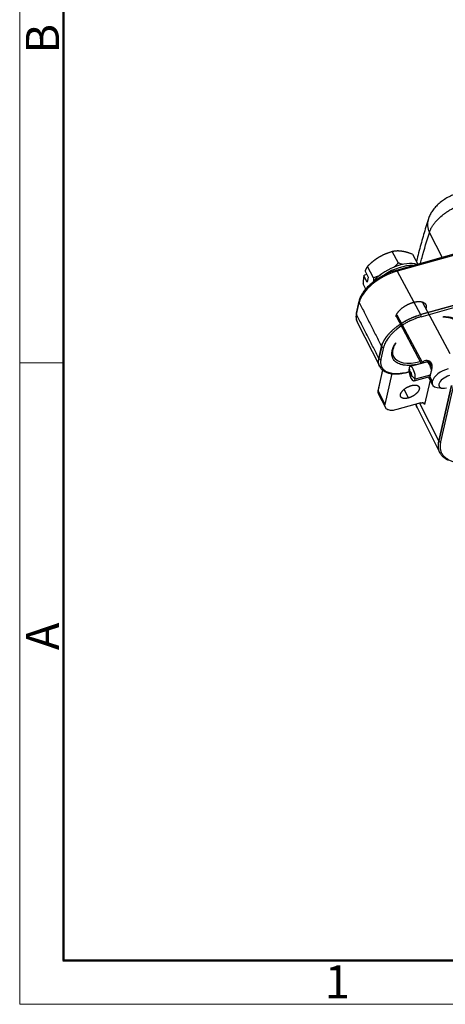
# Model space of a CAD drawing. Units: millimetres. Extents: x 1476 to 2298, y 588 to 1113.
# Drawn here: x 1476 to 1561, y 588 to 785 of the extents above; entities that cross this region are included whole.
import ezdxf

# ---------------------------------------------------------------- set-up
doc = ezdxf.new("R2010")
doc.units = ezdxf.units.MM
doc.header["$LTSCALE"] = 65.395
doc.layers.add('1', color=7, linetype='CONTINUOUS')
doc.layers.add('Dim', color=3, linetype='CONTINUOUS', lineweight=15)
doc.layers.add('图框', color=7, linetype='CONTINUOUS', lineweight=20)
doc.styles.add('Romans字体', font='romans.shx', dxfattribs={"width": 0.75})

# ---------------------------------------------------------------- blocks, each defined once
blk = doc.blocks.new('A4图框-NEW')
at = {"layer": '图框', "color": 1, "lineweight": 18}
for p, q in [((833.413, 690.535), (833.413, 480.535)), ((833.413, 480.535), (1130.412, 480.535))]:
    blk.add_line(p, q, dxfattribs=at)
at = {"layer": '图框', "lineweight": 50}
for p, q in [((836.913, 484.018), (836.913, 675.021)), ((836.855, 484.035), (1126.929, 484.035))]:
    blk.add_line(p, q, dxfattribs=at)
at = {"layer": '图框', "color": 6}
blk.add_line((836.913, 531.714), (833.413, 531.714), dxfattribs=at)
at = {"layer": '图框', "color": 6, "char_height": 2.652, "width": 2.55791, "attachment_point": 1, "rotation": 90, "style": 'Romans字体'}
for s, insert in [('B', (833.904, 556.375)), ('A', (833.904, 508.79))]:
    blk.add_mtext(s, dxfattribs=dict(at, insert=insert))
at = {"layer": '图框', "color": 6, "insert": (857.76, 483.652), "char_height": 2.652, "width": 2.55791, "attachment_point": 1, "style": 'Romans字体'}
blk.add_mtext('1', dxfattribs=at)

msp = doc.modelspace()

# ---------------------------------------------------------------- linework, layer by layer
at = {"layer": '1', "color": 7, "linetype": 'Continuous', "lineweight": 30}
for p, q in [((1556.39, 725.9), (1697.4, 765.48)), ((1697.4, 765.48), (1556.4, 725.9)), ((1556.48, 725.49), (1697.49, 765.07)), ((1558.14, 742.23), (1560.7, 737.31)), ((1551.95, 736.19), (1550.74, 738.47)), ((1568.52, 739.5), (1551.5, 734.72)), ((1568.72, 739.32), (1551.69, 734.55)), ((1554.8, 737.94), (1555.86, 735.95)), ((1545.3, 734.59), (1545.95, 733.37)), ((1547.01, 733.25), (1545.79, 735.53)), ((1551.69, 734.55), (1556.39, 725.9)), ((1545.71, 732.4), (1545.06, 733.63)), ((1545.68, 733.88), (1545.17, 733.74)), ((1545.95, 733.37), (1545.71, 732.4)), ((1545.46, 731.01), (1544.9, 732.06)), ((1544.09, 728.58), (1543.55, 726.19)), ((1543.59, 725.96), (1544.12, 728.35)), ((1562.27, 718.08), (1556.78, 728.38)), ((1551.48, 725.57), (1556.5, 716.16)), ((1551.62, 725.88), (1556.75, 716.27)), ((1543.73, 724.41), (1548.22, 715.56)), ((1548.08, 717.15), (1548.61, 719.53)), ((1548.62, 719.53), (1548.08, 717.14)), ((1549.01, 719.38), (1548.47, 716.99)), ((1548.78, 714.87), (1547.9, 710.93)), ((1547.93, 710.7), (1548.85, 714.8)), ((1554.09, 715.28), (1554.23, 714.44)), ((1557.55, 716.44), (1554.31, 715.58)), ((1556.75, 716.27), (1556.81, 716.24)), ((1557.68, 716.51), (1557.63, 716.5)), ((1557.64, 716.45), (1557.63, 716.5)), ((1557.7, 716.46), (1557.64, 716.45)), ((1557.7, 716.48), (1557.82, 716.51)), ((1557.7, 716.43), (1557.7, 716.48)), ((1558.07, 716.46), (1557.82, 716.4)), ((1557.83, 716.35), (1557.82, 716.4)), ((1558.11, 716.42), (1557.83, 716.35)), ((1557.9, 716.32), (1558.21, 716.41)), ((1557.9, 716.28), (1557.9, 716.32)), ((1558.43, 716.27), (1558.03, 716.16)), ((1558.45, 716.23), (1558.03, 716.12)), ((1558.03, 716.12), (1558.03, 716.16)), ((1558.1, 716.01), (1558.11, 716.04)), ((1558.11, 716.04), (1558.53, 716.16)), ((1558.66, 715.9), (1558.22, 715.79)), ((1558.22, 715.79), (1558.23, 715.82)), ((1558.65, 715.93), (1558.23, 715.82)), ((1558.28, 715.65), (1558.29, 715.67)), ((1558.29, 715.67), (1558.61, 715.75)), ((1558.6, 715.43), (1558.38, 715.38)), ((1558.38, 715.38), (1558.4, 715.39)), ((1558.6, 715.45), (1558.4, 715.39)), ((1558.43, 715.22), (1558.58, 715.26)), ((1558.43, 715.22), (1558.45, 715.22)), ((1558.45, 715.22), (1558.58, 715.26)), ((1558.5, 714.93), (1558.52, 714.93)), ((1549.3, 708.01), (1550.68, 714.13)), ((1553.97, 714.47), (1554.08, 714.5)), ((1554.01, 714.53), (1554.07, 714.54)), ((1555.29, 713.03), (1554.61, 713.72)), ((1555.07, 712.73), (1558.22, 713.57)), ((1558.29, 713.83), (1555.29, 713.03)), ((1558.27, 712.83), (1557.17, 707.95)), ((1558.1, 713.16), (1558.78, 711.88)), ((1558.21, 713.53), (1558.72, 712.57)), ((1553.96, 709.28), (1553.08, 710.98)), ((1559.69, 711.37), (1560.68, 711.25)), ((1560.04, 700.67), (1562.53, 711.78)), ((1562.54, 711.78), (1560.04, 700.67)), ((1560.43, 700.52), (1563.05, 712.17)), ((1549.3, 708.01), (1547.93, 710.7)), ((1547.99, 710.06), (1549.36, 707.36)), ((1556.4, 708.29), (1551.66, 706.96)), ((1555.74, 707.22), (1560.25, 698.34)), ((1556.19, 708.23), (1560.04, 700.67)), ((1557.17, 707.95), (1557, 708.3))]:
    msp.add_line(p, q, dxfattribs=at)
for centre, major_axis, ratio, start_param, end_param in [((1550.72, 730.2), (-6.44, -3.43), 0.504972, 4.301969, 5.872765), ((1551.41, 732.07), (-5.47, -2.92), 0.504972, 3.593444, 5.411395), ((1551.61, 731.69), (5.44, 2.9), 0.504972, 0.689434, 1.755219), ((1551.63, 734.24), (0.135, -0.481), 0.344387, 2.156163, 3.141493), ((1544.58, 728.47), (0.488, -0.11), 0.791455, 3.141702, 3.722677), ((1550.18, 727.81), (-6.44, -3.43), 0.504972, 5.872765, 6.260703), ((1544.04, 726.08), (0.488, -0.11), 0.791455, 3.141581, 3.722677), ((1556.36, 725.72), (0.081, -0.289), 0.344387, 0.567914, 2.13871), ((1550.18, 727.81), (-6.44, -3.43), 0.504972, 6.260703, 6.272974), ((1548.89, 719.61), (-0.293, 0.066), 0.791455, 0.598538, 2.169334), ((1550.56, 718.77), (-0.296, 0.048), 0.805792, 2.120433, 3.151643), ((1548.35, 717.22), (0.293, -0.066), 0.791455, 3.74013, 5.310927), ((1557.38, 720.87), (-6.36, -3.39), 0.504972, 6.221698, 6.272993), ((1557.38, 720.87), (-6.36, -3.39), 0.504972, 6.272993, 7.424809), ((1554.69, 714.15), (-0.38, 1.43), 0.361821, 0.572424, 3.714016), ((1554.69, 714.15), (-0.38, 1.43), 0.361821, 3.714016, 6.855609), ((1557.93, 715.02), (0.38, -1.43), 0.361821, 2.983827, 3.14879), ((1557.93, 715.02), (0.39, -1.47), 0.361821, 2.987178, 3.077032), ((1557.93, 715.02), (0.39, -1.47), 0.361821, 2.673019, 2.870059), ((1557.93, 715.02), (0.38, -1.43), 0.361821, 2.669668, 2.87341), ((1557.93, 715.02), (0.39, -1.47), 0.361821, 2.358859, 2.555899), ((1557.93, 715.02), (0.38, -1.43), 0.361821, 2.355508, 2.55925), ((1557.93, 715.02), (0.38, -1.43), 0.361821, 2.041349, 2.245091), ((1557.93, 715.02), (0.39, -1.47), 0.361821, 2.0447, 2.24174), ((1557.93, 715.02), (0.38, -1.43), 0.361821, 1.72719, 1.930932), ((1557.93, 715.02), (0.39, -1.47), 0.361821, 1.730541, 1.927581), ((1557.93, 715.02), (0.38, -1.43), 0.361821, 1.413031, 1.616773), ((1557.93, 715.02), (0.39, -1.47), 0.361821, 1.416382, 1.613422), ((1561.42, 713.3), (-2.65, -1.41), 0.504972, 4.279833, 5.850629), ((1553.89, 714.76), (0.081, -0.289), 0.344387, 0.000022, 0.567914), ((1554.42, 714.08), (-0.123, 0.459), 0.361821, 0.572424, 3.714016), ((1554.42, 714.08), (-0.123, 0.459), 0.361821, 3.714016, 6.855609), ((1561.83, 712.53), (-1.76, -0.94), 0.504972, 4.279833, 7.421425), ((1548.39, 710.82), (0.488, -0.11), 0.791455, 3.141581, 3.722677), ((1561.42, 713.3), (-2.65, -1.41), 0.504972, 5.850629, 6.908094), ((1550.65, 711.46), (-2.65, -1.42), 0.504972, 5.872765, 6.272974), ((1560.31, 700.75), (-0.293, 0.066), 0.791455, 0.598538, 2.169334)]:
    msp.add_ellipse(centre, major_axis=major_axis, ratio=ratio, start_param=start_param, end_param=end_param, dxfattribs=at)
for points, degree, knots in [([(1564.1, 750.2), (1563.91, 750.14), (1563.39, 749.99), (1562.55, 749.66), (1561.61, 749.18), (1560.71, 748.6), (1559.9, 747.94), (1559.19, 747.21), (1558.63, 746.46), (1558.19, 745.67), (1557.98, 745.12), (1557.9, 744.84)], 3, [0, 0, 0, 0, 0.070266, 0.189905, 0.308854, 0.430729, 0.559413, 0.679339, 0.79107, 0.896815, 1, 1, 1, 1]), ([(1558.14, 742.23), (1558.17, 742.31), (1558.21, 742.47), (1558.29, 742.71), (1558.39, 742.94), (1558.5, 743.16), (1558.62, 743.37), (1558.75, 743.58), (1558.88, 743.78), (1559.01, 743.97), (1559.15, 744.14), (1559.46, 744.52), (1560, 745.1), (1560.76, 745.76), (1561.47, 746.28), (1562.08, 746.69), (1562.72, 747.06), (1563.38, 747.41), (1564.04, 747.72), (1564.71, 747.99), (1565.37, 748.23), (1565.81, 748.35), (1566.03, 748.42)], 3, [0, 0, 0, 0, 0.034945, 0.06851, 0.100696, 0.131502, 0.160929, 0.188975, 0.215643, 0.240931, 0.26484, 0.287372, 0.39425, 0.500245, 0.56445, 0.628144, 0.691336, 0.754031, 0.816237, 0.877962, 0.939214, 1, 1, 1, 1]), ([(1557.94, 744.98), (1557.77, 744.46), (1557.29, 742.92), (1556.52, 740.29), (1555.91, 737.96), (1555.6, 736.69), (1555.55, 736.52)], 3, [0, 0, 0, 0, 0.194629, 0.568727, 0.942516, 1, 1, 1, 1]), ([(1557.94, 744.98), (1557.92, 744.9), (1557.84, 744.64), (1557.77, 744.17), (1557.77, 743.55), (1557.88, 742.89), (1558.05, 742.46), (1558.14, 742.23)], 3, [0, 0, 0, 0, 0.088763, 0.297475, 0.518922, 0.753098, 1, 1, 1, 1]), ([(1556.36, 736.12), (1556.46, 736.51), (1557.02, 738.62), (1557.62, 740.64), (1558.14, 742.23)], 3, [0, 0, 0, 0, 0.183507, 1, 1, 1, 1]), ([(1550.74, 738.47), (1549.24, 738.03), (1548.09, 737.35), (1547.47, 736.98), (1546.88, 736.51), (1546.35, 736.08), (1545.79, 735.53)], 2, [0, 0, 0, 0.5, 0.5, 0.75, 0.75, 1, 1, 1]), ([(1554.8, 737.94), (1553.53, 738.42), (1552.59, 738.54), (1552.09, 738.61), (1551.61, 738.59), (1551.18, 738.57), (1550.74, 738.47)], 2, [0, 0, 0, 0.5, 0.5, 0.75, 0.75, 1, 1, 1]), ([(1551.5, 734.72), (1551.33, 734.68), (1550.84, 734.53), (1550.03, 734.23), (1549.09, 733.79), (1548.17, 733.28), (1547.31, 732.7), (1546.51, 732.08), (1545.8, 731.42), (1545.19, 730.73), (1544.69, 730.03), (1544.32, 729.33), (1544.16, 728.85), (1544.1, 728.6), (1544.09, 728.58)], 3, [0, 0, 0, 0, 0.049569, 0.143574, 0.237488, 0.331351, 0.425255, 0.519281, 0.61354, 0.708155, 0.803244, 0.898868, 0.988339, 1, 1, 1, 1]), ([(1545.79, 735.53), (1545.65, 735.33), (1545.53, 735.1), (1545.4, 734.86), (1545.3, 734.59)], 2, [0, 0, 0, 0.5, 0.5, 1, 1, 1]), ([(1552.83, 735.89), (1552.73, 735.92), (1552.44, 736.01), (1552.15, 736.12), (1551.95, 736.19)], 3, [0, 0, 0, 0, 0.331074, 1, 1, 1, 1]), ([(1545.06, 733.63), (1545, 733.28), (1544.96, 732.87), (1544.92, 732.5), (1544.9, 732.06)], 2, [0, 0, 0, 0.5, 0.5, 1, 1, 1]), ([(1547.01, 733.25), (1547, 733.12), (1546.99, 732.87), (1546.96, 732.59), (1546.95, 732.45), (1546.95, 732.43)], 3, [0, 0, 0, 0, 0.467538, 0.920753, 1, 1, 1, 1]), ([(1548.27, 733.69), (1548.08, 733.62), (1547.66, 733.46), (1547.24, 733.33), (1547.01, 733.25)], 3, [0, 0, 0, 0, 0.45126, 1, 1, 1, 1]), ([(1551.44, 725.51), (1551.53, 725.89), (1551.82, 726.3), (1552.14, 726.75), (1553.15, 727.58), (1553.76, 727.89), (1554.33, 728.18), (1554.9, 728.34)], 2, [0, 0, 0, 0.25, 0.25, 0.5, 0.75, 0.75, 1, 1, 1]), ([(1554.9, 728.34), (1555.48, 728.51), (1555.98, 728.52), (1556.53, 728.53), (1557.28, 728.19), (1557.42, 727.88), (1557.56, 727.58), (1557.47, 727.2)], 2, [0, 0, 0, 0.25, 0.25, 0.5, 0.75, 0.75, 1, 1, 1]), ([(1543.55, 726.19), (1543.53, 726.07), (1543.47, 725.72), (1543.48, 725.18), (1543.57, 724.72), (1543.69, 724.5), (1543.71, 724.47)], 3, [0, 0, 0, 0, 0.200031, 0.567487, 0.924465, 1, 1, 1, 1]), ([(1548.62, 719.53), (1548.63, 719.57), (1548.64, 719.65), (1548.68, 719.77), (1548.72, 719.89), (1548.76, 720.01), (1548.81, 720.14), (1548.86, 720.26), (1548.92, 720.38), (1548.98, 720.51), (1549.04, 720.63), (1549.11, 720.76), (1549.18, 720.88), (1549.26, 721), (1549.34, 721.13), (1549.42, 721.25), (1549.51, 721.38), (1549.6, 721.5), (1549.69, 721.62), (1549.79, 721.74), (1549.89, 721.86), (1550, 721.99), (1550.1, 722.11), (1550.21, 722.22), (1550.32, 722.34), (1550.44, 722.46), (1550.56, 722.58), (1550.68, 722.69), (1550.8, 722.8), (1550.92, 722.92), (1551.05, 723.03), (1551.18, 723.14), (1551.35, 723.28), (1551.57, 723.46), (1551.84, 723.66), (1552.12, 723.86), (1552.41, 724.06), (1552.71, 724.25), (1553.02, 724.44), (1553.33, 724.62), (1553.66, 724.8), (1553.98, 724.97), (1554.32, 725.13), (1554.66, 725.28), (1555, 725.42), (1555.35, 725.56), (1555.7, 725.68), (1556.05, 725.8), (1556.28, 725.87), (1556.4, 725.9)], 3, [0, 0, 0, 0, 0.016985, 0.033912, 0.050783, 0.067596, 0.084353, 0.101053, 0.117695, 0.134281, 0.150809, 0.167281, 0.183695, 0.200053, 0.216354, 0.232597, 0.248784, 0.264913, 0.280986, 0.297002, 0.31296, 0.328862, 0.344707, 0.360494, 0.376225, 0.391899, 0.407515, 0.423075, 0.438578, 0.454023, 0.469412, 0.484744, 0.500018, 0.529663, 0.559521, 0.589593, 0.619879, 0.650378, 0.681092, 0.71202, 0.743162, 0.774518, 0.806088, 0.837871, 0.869869, 0.902081, 0.934507, 0.967146, 1, 1, 1, 1]), ([(1556.48, 725.49), (1556.28, 725.44), (1555.98, 725.35), (1555.63, 725.22), (1555.45, 725.16), (1555.38, 725.13), (1555.33, 725.11), (1555.3, 725.1), (1555.07, 725.01), (1554.75, 724.87), (1554.38, 724.7), (1554.2, 724.61), (1554.12, 724.57), (1554.07, 724.55), (1554.04, 724.53), (1553.8, 724.41), (1553.48, 724.24), (1553.12, 724.02), (1552.96, 723.92), (1552.86, 723.86), (1552.81, 723.83), (1552.35, 723.53), (1551.96, 723.24), (1551.41, 722.8), (1551.15, 722.57), (1550.87, 722.3), (1550.75, 722.18), (1550.67, 722.1), (1550.63, 722.06), (1550.45, 721.87), (1550.24, 721.63), (1550.02, 721.36), (1549.92, 721.22), (1549.88, 721.16), (1549.85, 721.12), (1549.83, 721.1), (1549.8, 721.06), (1549.78, 721.03), (1549.76, 721)], 3, [0, 0, 0, 0, 0.082102, 0.123153, 0.143678, 0.153941, 0.153941, 0.164204, 0.164204, 0.246305, 0.287356, 0.307882, 0.318144, 0.318144, 0.328407, 0.328407, 0.410509, 0.45156, 0.472085, 0.472085, 0.492611, 0.492611, 0.656814, 0.656814, 0.738916, 0.779967, 0.800493, 0.800493, 0.821018, 0.821018, 0.90312, 0.944171, 0.964696, 0.974959, 0.974959, 0.985222, 0.985222, 1, 1, 1, 1]), ([(1560.84, 725.43), (1560.97, 725.43), (1561.36, 725.44), (1561.95, 725.37), (1562.58, 725.21), (1563.09, 724.97), (1563.48, 724.65), (1563.71, 724.38), (1563.77, 724.19), (1563.78, 724.16)], 3, [0, 0, 0, 0, 0.081363, 0.255664, 0.429596, 0.603648, 0.779233, 0.959088, 1, 1, 1, 1]), ([(1560.96, 725.51), (1560.99, 725.51), (1561.02, 725.51), (1561.15, 725.51), (1561.44, 725.51), (1561.71, 725.48), (1561.98, 725.45), (1562.06, 725.44), (1562.23, 725.4), (1562.48, 725.35), (1562.72, 725.28), (1563.15, 725.11), (1563.4, 724.97), (1563.83, 724.62), (1563.99, 724.43), (1564.14, 724.15), (1564.17, 724.1), (1564.22, 723.98), (1564.29, 723.81), (1564.33, 723.6), (1564.35, 723.44), (1564.36, 723.38), (1564.36, 723.35), (1564.37, 723.26), (1564.37, 723.07), (1564.35, 722.88), (1564.33, 722.74)], 3, [0, 0, 0, 0, 0.01406, 0.01406, 0.056927, 0.142661, 0.142661, 0.185528, 0.185528, 0.228395, 0.314129, 0.314129, 0.485597, 0.485597, 0.657064, 0.657064, 0.699931, 0.699931, 0.742798, 0.828532, 0.849966, 0.849966, 0.871399, 0.871399, 0.914266, 1, 1, 1, 1]), ([(1549.76, 721), (1549.68, 720.88), (1549.55, 720.68), (1549.42, 720.45), (1549.36, 720.32), (1549.33, 720.26), (1549.31, 720.23), (1549.3, 720.21), (1549.16, 719.91), (1549.07, 719.64), (1549.01, 719.38)], 3, [0, 0, 0, 0, 0.21466, 0.34555, 0.410995, 0.443717, 0.443717, 0.47644, 0.47644, 1, 1, 1, 1]), ([(1550.72, 718.74), (1550.78, 719.01), (1550.87, 719.29), (1551.02, 719.61), (1551.04, 719.65), (1551.08, 719.72), (1551.14, 719.84), (1551.24, 720.02), (1551.32, 720.16), (1551.36, 720.22)], 3, [0, 0, 0, 0, 0.585309, 0.585309, 0.658472, 0.658472, 0.731636, 0.877963, 1, 1, 1, 1]), ([(1550.95, 717.67), (1550.91, 717.76), (1550.82, 718.01), (1550.81, 718.38), (1550.84, 718.65), (1550.85, 718.73)], 3, [0, 0, 0, 0, 0.308109, 0.806878, 1, 1, 1, 1]), ([(1550.85, 718.73), (1550.87, 718.82), (1550.93, 719.12), (1551.12, 719.64), (1551.35, 720.07), (1551.49, 720.29)], 3, [0, 0, 0, 0, 0.207107, 0.606323, 1, 1, 1, 1]), ([(1548.23, 715.54), (1548.22, 715.55), (1548.16, 715.68), (1548.07, 715.93), (1548, 716.31), (1548, 716.72), (1548.04, 717), (1548.08, 717.15)], 3, [0, 0, 0, 0, 0.031301, 0.273476, 0.515651, 0.757825, 1, 1, 1, 1]), ([(1548.2, 715.61), (1548.18, 715.64), (1548.14, 715.74), (1548.09, 715.89), (1548.04, 716.08), (1548.01, 716.28), (1548, 716.48), (1548.01, 716.7), (1548.03, 716.92), (1548.06, 717.07), (1548.08, 717.14)], 3, [0, 0, 0, 0, 0.078136, 0.207206, 0.337151, 0.467971, 0.599666, 0.732236, 0.86568, 1, 1, 1, 1]), ([(1548.47, 716.99), (1548.44, 716.86), (1548.41, 716.67), (1548.4, 716.45), (1548.4, 716.35), (1548.4, 716.3), (1548.4, 716.27), (1548.4, 716.26), (1548.41, 716.12), (1548.44, 715.93), (1548.5, 715.73), (1548.53, 715.64), (1548.55, 715.6), (1548.56, 715.57), (1548.57, 715.56), (1548.62, 715.43), (1548.72, 715.27), (1548.85, 715.1), (1548.91, 715.03), (1548.96, 714.99), (1548.98, 714.96), (1549.19, 714.76), (1549.42, 714.61), (1549.83, 714.43), (1550.05, 714.36), (1550.32, 714.28), (1550.44, 714.26), (1550.52, 714.24), (1550.57, 714.24), (1550.78, 714.2), (1551.03, 714.17), (1551.35, 714.16), (1551.52, 714.16), (1551.59, 714.16), (1551.64, 714.16), (1551.66, 714.16), (1551.87, 714.16), (1552.15, 714.18), (1552.49, 714.22), (1552.67, 714.24), (1552.74, 714.25), (1552.79, 714.26), (1552.82, 714.26), (1553.22, 714.33), (1553.61, 714.42), (1554.01, 714.53)], 3, [0, 0, 0, 0, 0.0625, 0.09375, 0.109375, 0.117188, 0.117188, 0.125, 0.125, 0.1875, 0.21875, 0.234375, 0.242188, 0.242188, 0.25, 0.25, 0.3125, 0.34375, 0.359375, 0.359375, 0.375, 0.375, 0.5, 0.5, 0.5625, 0.59375, 0.609375, 0.609375, 0.625, 0.625, 0.6875, 0.71875, 0.734375, 0.742188, 0.742188, 0.75, 0.75, 0.8125, 0.84375, 0.859375, 0.867188, 0.867188, 0.875, 0.875, 1, 1, 1, 1]), ([(1556.49, 716.16), (1556.13, 716.06), (1555.78, 715.98), (1555.39, 715.91), (1555.34, 715.91), (1555.24, 715.89), (1555.19, 715.88), (1555.04, 715.86), (1554.73, 715.82), (1554.39, 715.79), (1554.15, 715.78), (1554.05, 715.78), (1554, 715.78), (1553.86, 715.78), (1553.57, 715.78), (1553.29, 715.81), (1553.03, 715.84), (1552.95, 715.85), (1552.77, 715.89), (1552.52, 715.94), (1552.29, 716.01), (1551.86, 716.18), (1551.6, 716.32), (1551.18, 716.67), (1551.02, 716.86), (1550.86, 717.14), (1550.83, 717.19), (1550.79, 717.31), (1550.72, 717.48), (1550.67, 717.69), (1550.66, 717.85), (1550.65, 717.91), (1550.65, 717.94), (1550.64, 718.03), (1550.64, 718.22), (1550.66, 718.41), (1550.68, 718.55)], 3, [0, 0, 0, 0, 0.110462, 0.110462, 0.126346, 0.126346, 0.142231, 0.142231, 0.174, 0.237539, 0.253423, 0.253423, 0.269308, 0.269308, 0.301077, 0.364615, 0.364615, 0.396385, 0.396385, 0.428154, 0.491692, 0.491692, 0.618769, 0.618769, 0.745846, 0.745846, 0.777615, 0.777615, 0.809385, 0.872923, 0.888808, 0.888808, 0.904692, 0.904692, 0.936462, 1, 1, 1, 1]), ([(1556.75, 716.27), (1556.76, 716.3), (1556.78, 716.36), (1556.82, 716.44), (1556.87, 716.52), (1556.93, 716.59), (1557.04, 716.67), (1557.21, 716.76), (1557.47, 716.81), (1557.75, 716.8), (1558, 716.72), (1558.21, 716.61), (1558.37, 716.47), (1558.44, 716.34), (1558.48, 716.28)], 3, [0, 0, 0, 0, 0.049797, 0.099467, 0.149246, 0.199365, 0.250052, 0.374295, 0.499632, 0.627865, 0.749157, 0.837297, 0.919916, 1, 1, 1, 1]), ([(1548.2, 715.62), (1548.26, 715.48), (1548.43, 715.19), (1548.81, 714.8), (1549.34, 714.48), (1549.97, 714.24), (1550.7, 714.11), (1551.52, 714.07), (1552.41, 714.13), (1553.23, 714.28), (1553.76, 714.41), (1553.97, 714.47)], 3, [0, 0, 0, 0, 0.091264, 0.205606, 0.320787, 0.438418, 0.558291, 0.679298, 0.800495, 0.921487, 1, 1, 1, 1]), ([(1557.82, 716.51), (1557.87, 716.51), (1557.91, 716.5), (1557.99, 716.48), (1558.03, 716.47), (1558.07, 716.46)], 3, [0, 0, 0, 0, 0.5, 0.5, 1, 1, 1, 1]), ([(1558.21, 716.41), (1558.25, 716.39), (1558.29, 716.37), (1558.36, 716.32), (1558.39, 716.3), (1558.43, 716.27)], 3, [0, 0, 0, 0, 0.5, 0.5, 1, 1, 1, 1]), ([(1558.48, 716.28), (1558.49, 716.27), (1558.51, 716.23), (1558.53, 716.16), (1558.56, 716.1), (1558.58, 716.03), (1558.6, 715.92), (1558.62, 715.78), (1558.62, 715.53), (1558.6, 715.21), (1558.53, 714.82), (1558.45, 714.45), (1558.38, 714.15), (1558.32, 713.94), (1558.28, 713.79), (1558.24, 713.65), (1558.22, 713.57), (1558.21, 713.53)], 3, [0, 0, 0, 0, 0.02456, 0.049305, 0.07434, 0.099763, 0.125668, 0.187101, 0.250879, 0.372289, 0.500705, 0.626067, 0.750409, 0.81356, 0.875909, 0.937904, 1, 1, 1, 1]), ([(1558.1, 713.16), (1558.1, 713.17), (1558.09, 713.23), (1558.07, 713.36), (1558.04, 713.46), (1558.02, 713.5)], 3, [0, 0, 0, 0, 0.397969, 0.774407, 1, 1, 1, 1]), ([(1558.21, 713.53), (1558.21, 713.5), (1558.19, 713.44), (1558.17, 713.36), (1558.15, 713.29), (1558.14, 713.24), (1558.12, 713.17), (1558.11, 713.14), (1558.11, 713.14), (1558.11, 713.14)], 3, [0, 0, 0, 0, 0.111047, 0.221814, 0.332823, 0.444593, 0.557632, 0.834706, 1, 1, 1, 1]), ([(1547.9, 710.93), (1547.88, 710.84), (1547.85, 710.61), (1547.87, 710.3), (1547.97, 710.13), (1548.01, 710.07)], 3, [0, 0, 0, 0, 0.312466, 0.766549, 1, 1, 1, 1]), ([(1553.96, 709.28), (1553.61, 709.18), (1553.3, 709.18), (1552.96, 709.17), (1552.49, 709.38), (1552.4, 709.57), (1552.32, 709.76), (1552.42, 710.23), (1552.61, 710.48), (1552.8, 710.76), (1553.43, 711.28), (1553.81, 711.47), (1554.16, 711.65), (1554.52, 711.75)], 2, [0, 0, 0, 0.125, 0.125, 0.25, 0.375, 0.375, 0.5, 0.625, 0.625, 0.75, 0.875, 0.875, 1, 1, 1]), ([(1554.52, 711.75), (1554.88, 711.85), (1555.19, 711.86), (1555.53, 711.86), (1555.99, 711.66), (1556.08, 711.46), (1556.17, 711.28), (1556.06, 710.81), (1555.88, 710.55), (1555.68, 710.27), (1555.05, 709.76), (1554.67, 709.56), (1554.32, 709.38), (1553.96, 709.28)], 2, [0, 0, 0, 0.125, 0.125, 0.25, 0.375, 0.375, 0.5, 0.625, 0.625, 0.75, 0.875, 0.875, 1, 1, 1]), ([(1551.66, 706.96), (1551.48, 706.91), (1551.3, 706.87), (1550.96, 706.82), (1550.79, 706.8), (1550.48, 706.8), (1550.33, 706.81), (1550.06, 706.86), (1549.93, 706.9), (1549.71, 706.99), (1549.62, 707.06), (1549.46, 707.2), (1549.4, 707.28), (1549.31, 707.46), (1549.28, 707.56), (1549.26, 707.78), (1549.27, 707.89), (1549.3, 708.01)], 3, [0, 0, 0, 0, 0.125, 0.125, 0.25, 0.25, 0.375, 0.375, 0.5, 0.5, 0.625, 0.625, 0.75, 0.75, 0.875, 0.875, 1, 1, 1, 1]), ([(1555.47, 708.03), (1555.48, 707.97), (1555.54, 707.7), (1555.64, 707.43), (1555.74, 707.24)], 3, [0, 0, 0, 0, 0.190666, 1, 1, 1, 1]), ([(1555.74, 707.22), (1555.71, 707.27), (1555.67, 707.37), (1555.61, 707.51), (1555.56, 707.66), (1555.52, 707.81), (1555.5, 707.93), (1555.48, 708.01), (1555.48, 708.03)], 3, [0, 0, 0, 0, 0.190532, 0.385629, 0.571503, 0.748148, 0.915552, 1, 1, 1, 1]), ([(1560.26, 698.31), (1560.25, 698.33), (1560.24, 698.35), (1560.15, 698.54), (1560.08, 698.71), (1559.99, 699.07), (1559.96, 699.26), (1559.92, 699.64), (1559.92, 699.84), (1559.96, 700.25), (1559.99, 700.46), (1560.04, 700.67)], 3, [0, 0, 0, 0, 0.031946, 0.031946, 0.273959, 0.273959, 0.515973, 0.515973, 0.757986, 0.757986, 1, 1, 1, 1]), ([(1561.89, 696.86), (1561.82, 696.89), (1561.68, 696.96), (1561.48, 697.07), (1561.28, 697.19), (1561.1, 697.32), (1560.93, 697.46), (1560.77, 697.62), (1560.62, 697.78), (1560.48, 697.95), (1560.36, 698.13), (1560.25, 698.32), (1560.16, 698.52), (1560.08, 698.72), (1560.02, 698.94), (1559.97, 699.16), (1559.94, 699.4), (1559.93, 699.64), (1559.93, 699.88), (1559.95, 700.14), (1559.98, 700.4), (1560.02, 700.58), (1560.04, 700.67)], 3, [0, 0, 0, 0, 0.043325, 0.091201, 0.139352, 0.187777, 0.236478, 0.285454, 0.334705, 0.384231, 0.434032, 0.484108, 0.53446, 0.585086, 0.635987, 0.687164, 0.738615, 0.790342, 0.842344, 0.894621, 0.947173, 1, 1, 1, 1])]:
    msp.add_open_spline(points, degree=degree, knots=knots, dxfattribs=at)
at = {"layer": '1', "color": 7, "linetype": 'Continuous', "lineweight": 30, "extrusion": (1.1575e-12, -1.2767e-12, -1)}
msp.add_open_spline([(1551.95, 736.19), (1551.83, 736.08), (1551.6, 735.85), (1551.27, 735.56), (1551.06, 735.38), (1550.98, 735.31)], degree=3, knots=[0, 0, 0, 0, 0.380353, 0.749083, 1, 1, 1, 1], dxfattribs=at)
at = {"layer": '1', "color": 7, "linetype": 'Continuous', "lineweight": 30, "extrusion": (-1.02525e-09, 1.01741e-09, 1)}
msp.add_open_spline([(1545.06, 733.63), (1545.09, 733.66), (1545.13, 733.7), (1545.17, 733.74)], degree=3, dxfattribs=at)
at = {"layer": '1', "color": 7, "linetype": 'Continuous', "lineweight": 30}
for points, degree in [([(1544.12, 728.35), (1548.61, 719.53)], 1), ([(1548.08, 717.15), (1543.59, 725.96)], 1), ([(1548.61, 719.53), (1548.65, 719.68), (1548.73, 719.98), (1548.93, 720.44), (1549.19, 720.91), (1549.51, 721.39), (1549.88, 721.87), (1550.31, 722.34), (1550.78, 722.8), (1551.3, 723.25), (1551.86, 723.69), (1552.46, 724.1), (1553.08, 724.49), (1553.72, 724.84), (1554.38, 725.17), (1555.05, 725.45), (1555.73, 725.7), (1556.17, 725.84), (1556.39, 725.9)], 3), ([(1556.4, 725.9), (1556.4, 725.9), (1556.39, 725.9), (1556.39, 725.9)], 3), ([(1548.61, 719.53), (1548.61, 719.53), (1548.62, 719.53), (1548.62, 719.53)], 3), ([(1550.68, 718.55), (1550.69, 718.61), (1550.7, 718.67), (1550.72, 718.74)], 3), ([(1548.08, 717.14), (1548.08, 717.15), (1548.08, 717.15), (1548.08, 717.15)], 3), ([(1557.55, 716.44), (1557.56, 716.46), (1557.57, 716.48), (1557.57, 716.5)], 3), ([(1557.57, 716.5), (1557.61, 716.5), (1557.64, 716.51), (1557.68, 716.51)], 3), ([(1557.68, 716.51), (1557.69, 716.5), (1557.7, 716.49), (1557.72, 716.48)], 3), ([(1558.11, 716.42), (1558.13, 716.42), (1558.15, 716.41), (1558.18, 716.4)], 3), ([(1556.4, 708.29), (1556.78, 708.4), (1557.23, 708.2), (1557.17, 707.95)], 2), ([(1560.04, 700.67), (1560.04, 700.67), (1560.04, 700.67), (1560.04, 700.67)], 3)]:
    msp.add_open_spline(points, degree=degree, dxfattribs=at)
at = {"layer": '1', "color": 7, "linetype": 'Continuous', "lineweight": 30, "extrusion": (-1.37888e-10, -1.27339e-10, -1)}
msp.add_open_spline([(1558.07, 716.46), (1558.08, 716.45), (1558.09, 716.44), (1558.11, 716.42)], degree=3, dxfattribs=at)
at = {"layer": '1', "color": 7, "linetype": 'Continuous', "lineweight": 30, "extrusion": (2.05059e-10, 1.28891e-10, -1)}
msp.add_open_spline([(1558.43, 716.27), (1558.43, 716.26), (1558.44, 716.24), (1558.45, 716.23)], degree=3, dxfattribs=at)
at = {"layer": '1', "color": 7, "linetype": 'Continuous', "lineweight": 30}
msp.add_rational_spline([(1568.66, 696.85), (1563, 695.26), (1559.59, 696.78), (1560.43, 700.52)], [1, 0.804737854124, 0.804737854124, 1], degree=3, dxfattribs=at)

# ---------------------------------------------------------------- block references
at = {"layer": 'Dim', "xscale": 2.500010522471256, "yscale": 2.500010522470798, "zscale": 2.500010522471058}
msp.add_blockref('A4图框-NEW', (-607.15, -612.99), dxfattribs=at)

doc.saveas('drawing.dxf')
